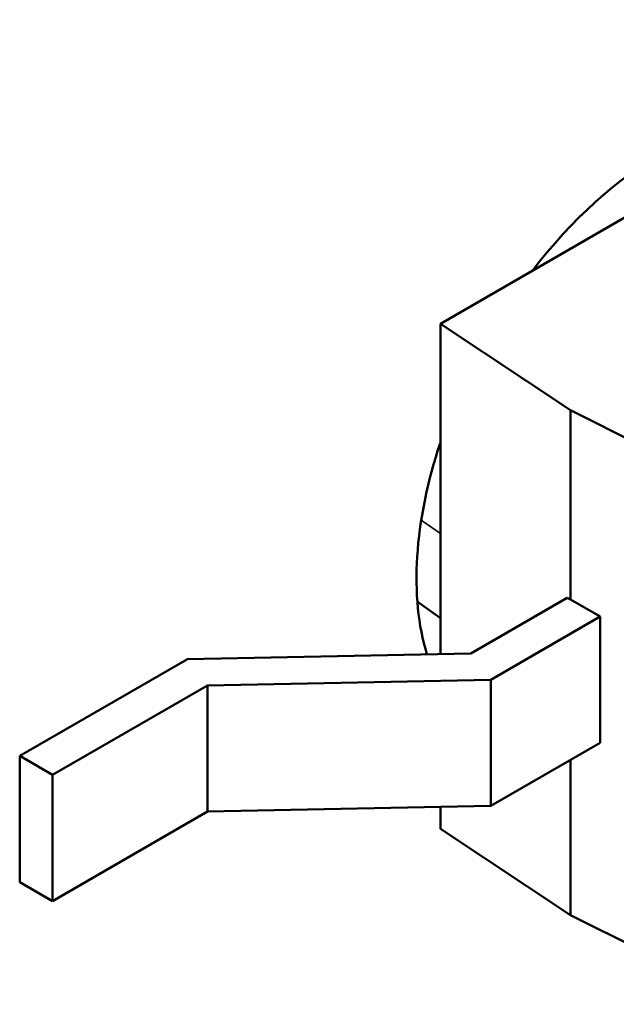
# Model space of a CAD drawing. Units: inches. Extents: x 1.5 to 64.5, y 0.7 to 50.2.
# Drawn here: x 12.7 to 12.8, y 11.9 to 12 of the extents above; entities that cross this region are included whole.
import ezdxf

# ---------------------------------------------------------------- set-up
doc = ezdxf.new("R2010")
doc.units = ezdxf.units.IN
doc.header["$LTSCALE"] = 3
doc.header["$MEASUREMENT"] = 0
doc.layers.add('Visible (ANSI)', color=7, linetype='Continuous', lineweight=50)
doc.layers.add('Visible Narrow (ANSI)', color=7, linetype='Continuous', lineweight=35)

msp = doc.modelspace()

# ---------------------------------------------------------------- linework, layer by layer
at = {"layer": 'Visible (ANSI)'}
for p, q in [((12.784885, 12.02075), (12.734556, 11.991692)), ((12.746985, 11.983438), (12.734556, 11.991692)), ((12.734556, 11.991692), (12.734556, 11.960163)), ((12.746985, 11.983438), (12.763962, 11.974917)), ((12.746985, 11.983438), (12.746985, 11.965356)), ((12.732355, 11.965176), (12.734556, 11.963578)), ((12.746671, 11.965537), (12.737465, 11.960222)), ((12.746985, 11.965356), (12.746671, 11.965537)), ((12.749803, 11.963729), (12.746985, 11.965356)), ((12.749803, 11.963729), (12.739364, 11.957701)), ((12.749803, 11.963729), (12.749803, 11.951674)), ((12.710422, 11.959677), (12.69439, 11.95042)), ((12.737465, 11.960222), (12.710422, 11.959677)), ((12.739364, 11.957701), (12.71232, 11.957156)), ((12.739364, 11.957701), (12.739364, 11.945647)), ((12.71232, 11.957156), (12.697522, 11.948612)), ((12.71232, 11.957156), (12.71232, 11.945102)), ((12.749803, 11.951674), (12.739364, 11.945647)), ((12.69439, 11.95042), (12.69439, 11.938366)), ((12.697522, 11.948612), (12.69439, 11.95042)), ((12.746985, 11.950047), (12.746985, 11.93522)), ((12.697522, 11.948612), (12.697522, 11.936558)), ((12.739364, 11.945647), (12.71232, 11.945102)), ((12.734556, 11.94555), (12.734556, 11.943474)), ((12.71232, 11.945102), (12.697522, 11.936558)), ((12.746985, 11.93522), (12.734556, 11.943474)), ((12.697522, 11.936558), (12.69439, 11.938366)), ((12.746985, 11.93522), (12.763962, 11.926699))]:
    msp.add_line(p, q, dxfattribs=at)
for major_axis, start_param, end_param in [((0.016612, 0.028774), 0.226281, 1.344516), ((-0.016612, -0.028774), 5.053363, 5.790021)]:
    msp.add_ellipse((12.755768, 11.980942), major_axis=major_axis, ratio=0.57735, start_param=start_param, end_param=end_param, dxfattribs=at)
at = {"layer": 'Visible Narrow (ANSI)'}
msp.add_line((12.732725, 11.972929), (12.734556, 11.971675), dxfattribs=at)

doc.saveas('drawing.dxf')
